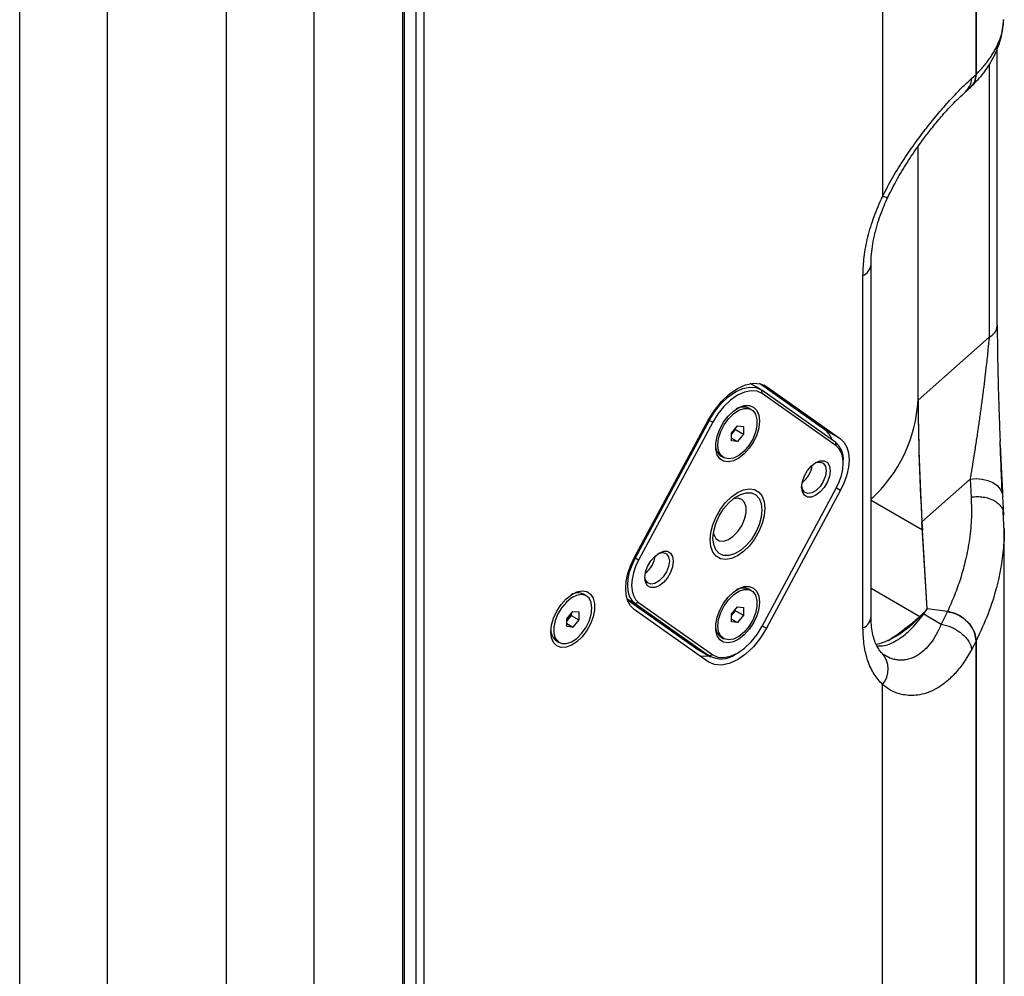
# Model space of a CAD drawing. Units: millimetres. Extents: x -306 to 2291, y 333 to 2406.
# Drawn here: x 1811 to 1989, y 1930 to 2102 of the extents above; entities that cross this region are included whole.
import ezdxf

# ---------------------------------------------------------------- set-up
doc = ezdxf.new("R2010")
doc.units = ezdxf.units.MM

msp = doc.modelspace()

# ---------------------------------------------------------------- linework, layer by layer
at = {"color": 7, "linetype": 'Continuous', "lineweight": 25}
for p, q in [((1983.886, 2243.862), (1983.886, 2092.493)), ((1983.886, 2092.493), (1983.886, 2243.862)), ((1967.018, 2228.939), (1967.018, 2070.477)), ((1811.394, 1772.29), (1811.394, 2170.762)), ((1880.469, 2170.32), (1880.469, 1786.546)), ((1827.243, 1768.937), (1827.243, 2167.409)), ((1864.489, 1769.645), (1864.489, 2168.117)), ((1848.636, 2165.231), (1848.636, 1766.759)), ((1880.752, 2138.719), (1880.752, 1821.084)), ((1882.873, 2126.757), (1882.873, 1830.597)), ((1884.287, 2126.757), (1884.287, 1830.597)), ((1987.718, 2047.116), (1987.718, 2097.346)), ((1986.254, 2094.366), (1986.254, 2045.075)), ((1983.135, 2091.797), (1983.886, 2092.493)), ((1981.775, 2089.116), (1982.936, 2090.182)), ((1973.423, 2033.721), (1973.423, 2079.487)), ((1973.423, 2033.698), (1973.423, 2079.487)), ((1964.947, 1994.644), (1964.947, 2058.229)), ((1963.483, 1992.603), (1963.483, 2056.188)), ((1986.254, 2045.075), (1973.423, 2033.698)), ((1945.002, 2035.663), (1943.176, 2036.717)), ((1956.639, 2028.351), (1944.806, 2036.717)), ((1945.325, 2034.885), (1945.234, 2035.514)), ((1958.588, 2026.073), (1945.234, 2035.514)), ((1945.583, 2036.466), (1946.114, 2036.159)), ((1946.114, 2036.159), (1959.467, 2026.718)), ((1958.679, 2025.444), (1945.325, 2034.885)), ((1943.356, 2031.994), (1942.931, 2032.239)), ((1922.244, 2005.23), (1935.598, 2030.088)), ((1935.77, 2030.05), (1922.416, 2005.191)), ((1935.623, 2030.135), (1935.77, 2030.05)), ((1936.386, 2029.725), (1935.77, 2030.05)), ((1936.386, 2029.725), (1923.033, 2004.866)), ((1939.795, 2027.759), (1940.856, 2029.078)), ((1939.795, 2027.506), (1940.502, 2028.386)), ((1940.502, 2028.386), (1940.502, 2028.639)), ((1940.502, 2028.386), (1941.916, 2027.569)), ((1940.856, 2029.078), (1941.916, 2028.984)), ((1941.916, 2028.984), (1941.916, 2027.569)), ((1959.467, 2026.718), (1956.639, 2028.351)), ((1939.795, 2026.345), (1939.795, 2027.759)), ((1939.795, 2026.862), (1940.856, 2026.25)), ((1940.856, 2026.25), (1939.795, 2026.345)), ((1941.916, 2027.569), (1940.856, 2026.25)), ((1958.679, 2025.444), (1958.588, 2026.073)), ((1937.932, 2023.579), (1938.356, 2023.334)), ((1959.948, 2022.355), (1959.948, 2022.763)), ((1982.809, 2019.454), (1974.133, 2011.761)), ((1982.809, 2019.454), (1983.003, 2016.22)), ((1945.325, 1992.942), (1958.679, 2017.801)), ((1959.467, 2017.437), (1946.114, 1992.578)), ((1958.716, 2017.871), (1959.467, 2017.437)), ((1988.909, 2013.105), (1988.715, 2016.339)), ((1974.213, 2010.267), (1964.947, 2015.616)), ((1988.802, 2013.687), (1988.888, 2013.103)), ((1988.961, 2009.995), (1988.803, 2013.687)), ((1975.08, 1996.038), (1974.133, 2011.761)), ((1988.976, 2010.578), (1988.971, 2009.996)), ((1988.985, 1854.55), (1988.985, 2010.578)), ((1975.07, 1996.027), (1974.213, 2010.267)), ((1922.416, 2005.191), (1922.269, 2005.276)), ((1923.033, 2004.866), (1922.416, 2005.191)), ((1964.947, 1999.779), (1973.757, 1994.693)), ((1913.595, 1998.411), (1913.082, 1998.707)), ((1943.356, 1999.333), (1942.931, 1999.578)), ((1920.959, 1997.843), (1922.416, 1997.002)), ((1921.016, 1997.672), (1933.295, 1988.99)), ((1923.033, 1997.223), (1922.416, 1997.002)), ((1922.416, 1997.002), (1935.77, 1987.561)), ((1923.033, 1997.223), (1936.386, 1987.782)), ((1939.795, 1995.097), (1940.856, 1996.417)), ((1940.856, 1996.417), (1941.916, 1996.322)), ((1941.916, 1996.322), (1941.916, 1994.908)), ((1910.095, 1994.28), (1911.155, 1995.602)), ((1910.876, 1994.873), (1910.346, 1994.212)), ((1910.875, 1995.253), (1910.876, 1994.873)), ((1910.876, 1994.873), (1912.219, 1994.097)), ((1911.155, 1995.602), (1912.217, 1995.51)), ((1912.217, 1995.51), (1912.219, 1994.097)), ((1935.598, 1986.508), (1922.244, 1995.949)), ((1939.795, 1994.844), (1940.502, 1995.724)), ((1939.795, 1993.683), (1939.795, 1995.097)), ((1940.502, 1995.724), (1940.502, 1995.977)), ((1940.502, 1995.724), (1941.916, 1994.908)), ((1941.916, 1994.908), (1940.856, 1993.588)), ((1974.313, 1995.187), (1973.757, 1994.693)), ((1975.08, 1996.038), (1974.268, 1995.137)), ((1974.447, 1995.136), (1975.08, 1996.038)), ((1974.447, 1995.136), (1977.61, 1993.31)), ((1978.731, 1995.563), (1975.08, 1996.038)), ((1978.731, 1995.563), (1975.08, 1996.038)), ((1978.731, 1995.563), (1977.61, 1993.31)), ((1910.098, 1992.868), (1910.095, 1994.28)), ((1910.346, 1994.212), (1910.096, 1993.9)), ((1910.097, 1993.389), (1911.16, 1992.776)), ((1911.16, 1992.776), (1910.098, 1992.868)), ((1912.219, 1994.097), (1911.16, 1992.776)), ((1939.795, 1994.201), (1940.856, 1993.588)), ((1940.856, 1993.588), (1939.795, 1993.683)), ((1945.363, 1993.012), (1946.114, 1992.578)), ((1937.932, 1990.917), (1938.356, 1990.672)), ((1908.207, 1990.263), (1908.72, 1989.967)), ((1965.838, 1989.699), (1965.925, 1989.649)), ((1983.886, 1990.226), (1983.135, 1988.777)), ((1983.886, 1990.226), (1983.886, 1838.857)), ((1983.886, 1838.857), (1983.886, 1990.226)), ((1935.77, 1987.561), (1933.295, 1988.99)), ((1933.295, 1988.99), (1933.528, 1988.841)), ((1933.528, 1988.841), (1936.003, 1987.412)), ((1936.386, 1987.782), (1935.77, 1987.561)), ((1940.503, 1987.858), (1940.857, 1988.062)), ((1968.321, 1987.195), (1967.173, 1987.802)), ((1968.287, 1987.218), (1967.604, 1987.563)), ((1967.018, 1823.934), (1967.018, 1982.396))]:
    msp.add_line(p, q, dxfattribs=at)
at = {"color": 7, "linetype": 'Continuous', "lineweight": 25, "flags": 128}
for points in [[(1935.598, 2030.088), (1936.696, 2031.867), (1937.977, 2033.461), (1939.384, 2034.801), (1940.856, 2035.83), (1942.327, 2036.5), (1943.734, 2036.784), (1945.015, 2036.669), (1946.114, 2036.159)], [(1935.77, 2030.05), (1936.759, 2031.65), (1937.912, 2033.085), (1939.178, 2034.292), (1940.502, 2035.217), (1941.826, 2035.821), (1943.093, 2036.076), (1944.246, 2035.972), (1945.234, 2035.514)], [(1945.325, 2034.885), (1944.391, 2035.318), (1943.302, 2035.416), (1942.106, 2035.175), (1940.856, 2034.605), (1939.605, 2033.731), (1938.409, 2032.591), (1937.32, 2031.236), (1936.386, 2029.725)], [(1944.816, 2029.95), (1944.691, 2028.741), (1944.326, 2027.464), (1943.742, 2026.2), (1942.977, 2025.028), (1942.079, 2024.022), (1941.104, 2023.244), (1940.114, 2022.744), (1939.17, 2022.553), (1938.332, 2022.684), (1937.652, 2023.127), (1937.174, 2023.855), (1936.927, 2024.823), (1936.927, 2025.969), (1937.174, 2027.222), (1937.652, 2028.503), (1938.332, 2029.73), (1939.17, 2030.828), (1940.114, 2031.727), (1941.104, 2032.371), (1942.079, 2032.719), (1942.977, 2032.75), (1943.742, 2032.461), (1944.326, 2031.87), (1944.691, 2031.015), (1944.816, 2029.95)], [(1937.32, 2025.623), (1937.451, 2026.8), (1937.835, 2028.042), (1938.443, 2029.255), (1939.229, 2030.35), (1940.136, 2031.246), (1941.097, 2031.877), (1942.04, 2032.195), (1942.895, 2032.177), (1943.598, 2031.824), (1944.099, 2031.163), (1944.358, 2030.242), (1944.358, 2029.13), (1944.099, 2027.91), (1943.598, 2026.671), (1942.895, 2025.506), (1942.04, 2024.501), (1941.097, 2023.73), (1940.136, 2023.252), (1939.229, 2023.1), (1938.443, 2023.287), (1937.835, 2023.799), (1937.451, 2024.597), (1937.32, 2025.623)], [(1959.467, 2026.718), (1960.124, 2026.08), (1960.61, 2025.222), (1960.908, 2024.173), (1961.008, 2022.967), (1960.908, 2021.646), (1960.61, 2020.252), (1960.124, 2018.833), (1959.467, 2017.437)], [(1958.679, 2017.801), (1959.22, 2018.951), (1959.619, 2020.119), (1959.865, 2021.266), (1959.948, 2022.355), (1959.865, 2023.348), (1959.619, 2024.212), (1959.22, 2024.919), (1958.679, 2025.444)], [(1957.561, 2020.977), (1957.436, 2019.99), (1957.072, 2018.955), (1956.505, 2017.973), (1955.79, 2017.14), (1954.998, 2016.537), (1954.206, 2016.225), (1953.491, 2016.233), (1952.924, 2016.56), (1952.56, 2017.175), (1952.435, 2018.018), (1952.56, 2019.005), (1952.924, 2020.04), (1953.491, 2021.022), (1954.206, 2021.855), (1954.998, 2022.457), (1955.79, 2022.77), (1956.505, 2022.762), (1957.072, 2022.434), (1957.436, 2021.819), (1957.561, 2020.977)], [(1954.814, 2022.344), (1955.028, 2022.436), (1955.749, 2022.549), (1956.337, 2022.319), (1956.721, 2021.773), (1956.854, 2020.977)], [(1956.854, 2020.977), (1956.721, 2020.028), (1956.337, 2019.039), (1955.749, 2018.13), (1955.028, 2017.41), (1954.261, 2016.967), (1953.539, 2016.854), (1952.952, 2017.084), (1952.568, 2017.63), (1952.441, 2018.233)], [(1982.809, 2019.454), (1983.904, 2019.545), (1984.991, 2019.466), (1986.016, 2019.221), (1986.931, 2018.823), (1987.691, 2018.289), (1988.258, 2017.647), (1988.607, 2016.928), (1988.715, 2016.339)], [(1945.805, 2014.191), (1945.681, 2012.847), (1945.315, 2011.428), (1944.726, 2010.004), (1943.942, 2008.646), (1943.003, 2007.423), (1941.957, 2006.397), (1940.856, 2005.618), (1939.754, 2005.125), (1938.708, 2004.944), (1937.77, 2005.083), (1936.986, 2005.536), (1936.396, 2006.279), (1936.03, 2007.276), (1935.906, 2008.476), (1936.03, 2009.819), (1936.396, 2011.239), (1936.986, 2012.663), (1937.77, 2014.021), (1938.708, 2015.243), (1939.754, 2016.27), (1940.856, 2017.049), (1941.957, 2017.542), (1943.003, 2017.723), (1943.942, 2017.584), (1944.726, 2017.131), (1945.315, 2016.388), (1945.681, 2015.391), (1945.805, 2014.191)], [(1945.805, 2014.191), (1945.681, 2012.847), (1945.315, 2011.428), (1944.726, 2010.004), (1943.942, 2008.646), (1943.003, 2007.423), (1941.957, 2006.397), (1940.856, 2005.618), (1939.754, 2005.125), (1938.708, 2004.944), (1937.77, 2005.083), (1936.986, 2005.536), (1936.396, 2006.279), (1936.03, 2007.276), (1935.906, 2008.476), (1936.03, 2009.819), (1936.396, 2011.239), (1936.986, 2012.663), (1937.77, 2014.021), (1938.708, 2015.243), (1939.754, 2016.27), (1940.856, 2017.049), (1941.957, 2017.542), (1943.003, 2017.723), (1943.942, 2017.584), (1944.726, 2017.131), (1945.315, 2016.388), (1945.681, 2015.391), (1945.805, 2014.191)], [(1945.275, 2013.885), (1945.147, 2012.589), (1944.769, 2011.221), (1944.164, 2009.859), (1943.366, 2008.583), (1942.423, 2007.466), (1941.388, 2006.575), (1940.323, 2005.96), (1939.289, 2005.657), (1938.345, 2005.684), (1937.548, 2006.04), (1936.943, 2006.703), (1936.565, 2007.635), (1936.436, 2008.782), (1936.565, 2010.078), (1936.943, 2011.446), (1937.548, 2012.808), (1938.345, 2014.084), (1939.289, 2015.2), (1940.323, 2016.092), (1941.388, 2016.707), (1942.423, 2017.01), (1943.366, 2016.983), (1944.164, 2016.627), (1944.769, 2015.964), (1945.147, 2015.032), (1945.275, 2013.885)], [(1936.505, 2009.717), (1936.57, 2009.469), (1936.959, 2008.761), (1937.568, 2008.355), (1938.344, 2008.286), (1939.217, 2008.56), (1940.11, 2009.153), (1940.944, 2010.012), (1941.644, 2011.061), (1942.149, 2012.207), (1942.413, 2013.348), (1942.413, 2014.382), (1942.149, 2015.219), (1941.644, 2015.782), (1940.944, 2016.023), (1940.11, 2015.919), (1940.079, 2015.909)], [(1922.244, 1995.949), (1921.587, 1996.587), (1921.102, 1997.445), (1920.804, 1998.494), (1920.703, 1999.7), (1920.804, 2001.021), (1921.102, 2002.415), (1921.587, 2003.833), (1922.244, 2005.23)], [(1922.416, 1997.002), (1921.837, 1997.565), (1921.408, 1998.322), (1921.145, 1999.248), (1921.057, 2000.312), (1921.145, 2001.478), (1921.408, 2002.707), (1921.837, 2003.959), (1922.416, 2005.191)], [(1929.277, 2004.649), (1929.151, 2003.662), (1928.787, 2002.627), (1928.22, 2001.644), (1927.506, 2000.811), (1926.714, 2000.209), (1925.922, 1999.897), (1925.207, 1999.905), (1924.64, 2000.232), (1924.276, 2000.847), (1924.15, 2001.69), (1924.276, 2002.677), (1924.64, 2003.712), (1925.207, 2004.694), (1925.922, 2005.527), (1926.714, 2006.129), (1927.506, 2006.442), (1928.22, 2006.434), (1928.787, 2006.106), (1929.151, 2005.491), (1929.277, 2004.649)], [(1926.53, 2006.016), (1926.744, 2006.108), (1927.465, 2006.221), (1928.053, 2005.991), (1928.436, 2005.445), (1928.57, 2004.649)], [(1923.033, 2004.866), (1922.492, 2003.716), (1922.092, 2002.548), (1921.847, 2001.4), (1921.764, 2000.312), (1921.847, 1999.319), (1922.092, 1998.455), (1922.492, 1997.748), (1923.033, 1997.223)], [(1928.57, 2004.649), (1928.436, 2003.699), (1928.053, 2002.71), (1927.465, 2001.801), (1926.744, 2001.082), (1925.976, 2000.639), (1925.255, 2000.526), (1924.667, 2000.756), (1924.284, 2001.302), (1924.157, 2001.905)], [(1944.816, 1997.288), (1944.691, 1996.079), (1944.326, 1994.803), (1943.742, 1993.539), (1942.977, 1992.367), (1942.079, 1991.36), (1941.104, 1990.582), (1940.114, 1990.083), (1939.17, 1989.892), (1938.332, 1990.022), (1937.652, 1990.465), (1937.174, 1991.194), (1936.927, 1992.162), (1936.927, 1993.308), (1937.174, 1994.56), (1937.652, 1995.841), (1938.332, 1997.069), (1939.17, 1998.167), (1940.114, 1999.066), (1941.104, 1999.71), (1942.079, 2000.058), (1942.977, 2000.088), (1943.742, 1999.799), (1944.326, 1999.209), (1944.691, 1998.354), (1944.816, 1997.288)], [(1907.197, 1991.903), (1907.322, 1993.112), (1907.687, 1994.388), (1908.271, 1995.653), (1909.035, 1996.825), (1909.934, 1997.831), (1910.909, 1998.609), (1911.899, 1999.109), (1912.843, 1999.3), (1913.681, 1999.169), (1914.361, 1998.726), (1914.839, 1997.997), (1915.086, 1997.03), (1915.086, 1995.884), (1914.839, 1994.631), (1914.361, 1993.35), (1913.681, 1992.123), (1912.843, 1991.025), (1911.899, 1990.125), (1910.909, 1989.482), (1909.934, 1989.134), (1909.035, 1989.103), (1908.271, 1989.392), (1907.687, 1989.983), (1907.322, 1990.837), (1907.197, 1991.903)], [(1914.604, 1996.187), (1914.475, 1997.185), (1914.099, 1997.962), (1913.505, 1998.459), (1912.737, 1998.639), (1911.852, 1998.489), (1910.915, 1998.02), (1909.996, 1997.267), (1909.164, 1996.285), (1908.479, 1995.149), (1907.993, 1993.941), (1907.741, 1992.751), (1907.743, 1991.668), (1907.998, 1990.772), (1908.488, 1990.129), (1909.175, 1989.788), (1910.009, 1989.773), (1910.929, 1990.085), (1911.865, 1990.702), (1912.749, 1991.577), (1913.515, 1992.646), (1914.106, 1993.83), (1914.478, 1995.04), (1914.604, 1996.187)], [(1937.32, 1992.962), (1937.451, 1994.139), (1937.835, 1995.38), (1938.443, 1996.593), (1939.229, 1997.688), (1940.136, 1998.585), (1941.097, 1999.215), (1942.04, 1999.533), (1942.895, 1999.515), (1943.598, 1999.162), (1944.099, 1998.501), (1944.358, 1997.58), (1944.358, 1996.469), (1944.099, 1995.248), (1943.598, 1994.009), (1942.895, 1992.844), (1942.04, 1991.839), (1941.097, 1991.069), (1940.136, 1990.59), (1939.229, 1990.439), (1938.443, 1990.626), (1937.835, 1991.137), (1937.451, 1991.936), (1937.32, 1992.962)], [(1910.096, 1993.947), (1910.222, 1994.069), (1910.346, 1994.212)], [(1946.114, 1992.578), (1945.015, 1990.8), (1943.734, 1989.206), (1942.327, 1987.865), (1940.856, 1986.837), (1939.384, 1986.166), (1937.977, 1985.883), (1936.696, 1985.998), (1935.598, 1986.508)], [(1936.386, 1987.782), (1937.32, 1987.349), (1938.409, 1987.251), (1939.605, 1987.492), (1940.856, 1988.062), (1942.106, 1988.936), (1943.302, 1990.075), (1944.391, 1991.431), (1945.325, 1992.942)], [(1934.077, 1987.582), (1935.149, 1987.515), (1935.707, 1987.583)]]:
    msp.add_lwpolyline(points, dxfattribs=at)
at = {"color": 7, "linetype": 'Continuous', "lineweight": 25}
for centre, radius, start, end in [((1979.145, 2092.135), 4.004, 310.88177, 355.16522), ((1962.495, 2058.441), 2.46, 293.66713, 355.30636), ((1985.237, 2047.35), 2.492, 294.06971, 354.61015), ((1947.589, 2035.049), 25.868, 312.14631, 357.05829), ((1941.911, 2030.032), 2.431, 65.18233, 121.59265), ((1954.472, 2025.504), 3.578, 17.29627, 52.72593), ((1939.261, 2025.53), 2.361, 177.49145, 235.74433), ((1956.049, 2023.095), 3.913, 355.12866, 49.53971), ((1949.503, 2022.67), 4.896, 307.99834, 352.00704), ((1921.219, 2006.341), 4.896, 307.99834, 352.00704), ((1941.911, 1997.371), 2.431, 65.18234, 121.59276), ((1912.086, 1996.648), 2.287, 64.19792, 121.50347), ((1908.415, 1995.771), 2.482, 321.09123, 346.58451), ((1962.445, 1994.894), 2.515, 294.37466, 354.3052), ((1942.894, 2029.225), 46.314, 302.97271, 311.78871), ((1939.261, 1992.869), 2.361, 177.49133, 235.74432), ((1909.558, 1992.188), 2.351, 179.35777, 234.9516), ((1937.893, 1991.584), 4.549, 242.17219, 305.01285), ((1963.73, 1985.178), 4.307, 319.76995, 41.77079)]:
    msp.add_arc(centre, radius, start, end, dxfattribs=at)
for centre, major_axis, ratio, start_param, end_param in [((1974.488, 2019.635), (-0.771, 19.492), 0.0377193, 0.7616735, 2.0706704), ((1974.133, 2021.906), (-0.539, 15.556), 0.0297272, 0.7093522, 2.2801485)]:
    msp.add_ellipse(centre, major_axis=major_axis, ratio=ratio, start_param=start_param, end_param=end_param, dxfattribs=at)
for points, knots in [([(1982.928, 2090.207), (1983.641, 2090.928), (1985.247, 2092.552), (1987.105, 2095.5), (1988.508, 2098.838), (1988.763, 2101.21), (1988.884, 2102.342)], [0, 0, 0, 0, 0.2088753, 0.4702929, 0.7469811, 1, 1, 1, 1]), ([(1983.886, 2092.493), (1984.123, 2092.73), (1984.595, 2093.199), (1985.235, 2093.917), (1985.821, 2094.637), (1986.349, 2095.359), (1986.823, 2096.083), (1987.245, 2096.805), (1988.093, 2098.477), (1988.821, 2100.303), (1988.829, 2101.99), (1988.831, 2102.37)], [0, 0, 0, 0, 0.0803605, 0.1594822, 0.2373657, 0.3140116, 0.3894205, 0.4635932, 0.5365303, 0.8955921, 1, 1, 1, 1]), ([(1983.886, 2092.493), (1983.839, 2092.017), (1983.746, 2091.083), (1983.141, 2090.422), (1982.845, 2090.098)], [0, 0, 0, 0, 0.5098896, 1, 1, 1, 1]), ([(1982.919, 2090.196), (1983.175, 2090.477), (1983.75, 2091.106), (1983.837, 2091.998), (1983.886, 2092.493)], [0, 0, 0, 0, 0.4453375, 1, 1, 1, 1]), ([(1967.018, 2070.477), (1967.629, 2071.643), (1968.839, 2073.955), (1970.917, 2077.258), (1973.086, 2080.37), (1975.276, 2083.245), (1977.401, 2085.825), (1979.425, 2088.118), (1981.393, 2090.185), (1982.535, 2091.243), (1983.135, 2091.797)], [0, 0, 0, 0, 0.1228122, 0.2434327, 0.3652557, 0.4887466, 0.6098146, 0.7307304, 0.8588318, 1, 1, 1, 1]), ([(1967.932, 2070.231), (1968.606, 2071.573), (1969.828, 2074.009), (1971.619, 2076.865), (1972.921, 2078.79), (1973.809, 2080.038), (1974.826, 2081.413), (1976.184, 2083.158), (1978.015, 2085.339), (1979.633, 2087.089), (1980.93, 2088.374), (1981.521, 2088.892), (1981.827, 2089.16)], [0, 0, 0, 0, 0.1551256, 0.2815162, 0.349223, 0.4033663, 0.4490104, 0.5405197, 0.6633203, 0.8168328, 0.9048835, 1, 1, 1, 1]), ([(1963.483, 2056.188), (1963.526, 2057.301), (1963.613, 2059.541), (1964.326, 2063.155), (1965.419, 2066.842), (1966.487, 2069.271), (1967.018, 2070.477)], [0, 0, 0, 0, 0.2483754, 0.5, 0.7516246, 1, 1, 1, 1]), ([(1964.963, 2058.243), (1964.958, 2058.408), (1964.939, 2059.111), (1965.057, 2060.495), (1965.325, 2062.356), (1965.756, 2064.284), (1966.311, 2066.188), (1966.944, 2067.944), (1967.512, 2069.33), (1967.878, 2070.103), (1968.01, 2070.381)], [0, 0, 0, 0, 0.0484596, 0.2063911, 0.3643315, 0.5211893, 0.6743934, 0.8164114, 0.9340099, 1, 1, 1, 1]), ([(1967.018, 2070.477), (1967.323, 2070.404), (1967.791, 2070.293), (1968.002, 2070.326), (1967.992, 2070.381), (1967.99, 2070.389)], [0, 0, 0, 0, 0.6160006, 0.9452038, 1, 1, 1, 1]), ([(1987.713, 2047.242), (1987.717, 2046.27), (1987.722, 2044.781), (1987.753, 2042.534), (1987.796, 2040.019), (1987.876, 2036.517), (1987.992, 2032.574), (1988.112, 2029.096), (1988.188, 2027.174), (1988.224, 2026.265)], [0, 0, 0, 0, 0.1552691, 0.2377172, 0.322811, 0.5086039, 0.7156733, 0.8654081, 1, 1, 1, 1]), ([(1986.254, 2045.075), (1986.186, 2044.325), (1986.04, 2042.715), (1985.766, 2040.216), (1985.478, 2037.784), (1985.186, 2035.452), (1984.929, 2033.497), (1984.718, 2031.946), (1984.564, 2030.832), (1984.407, 2029.716), (1984.252, 2028.636), (1984.096, 2027.571), (1983.93, 2026.454), (1983.75, 2025.26), (1983.542, 2023.922), (1983.337, 2022.627), (1983.138, 2021.405), (1982.969, 2020.387), (1982.86, 2019.753), (1982.809, 2019.454)], [0, 0, 0, 0, 0.0885675, 0.1900892, 0.2655577, 0.3483708, 0.4400492, 0.4792463, 0.5211096, 0.565646, 0.6069169, 0.6466469, 0.6913558, 0.7410447, 0.7931406, 0.8593759, 0.9087935, 0.9570285, 1, 1, 1, 1]), ([(1988.61, 2016.918), (1988.573, 2017.773), (1988.505, 2019.396), (1988.394, 2022.037), (1988.3, 2024.342), (1988.243, 2025.807), (1988.22, 2026.389)], [0, 0, 0, 0, 0.310464, 0.5897115, 0.8369771, 1, 1, 1, 1]), ([(1988.25, 2025.631), (1988.288, 2024.719), (1988.367, 2022.859), (1988.488, 2020.354), (1988.594, 2018.323), (1988.657, 2017.239), (1988.681, 2016.831)], [0, 0, 0, 0, 0.2854314, 0.5817748, 0.8425235, 1, 1, 1, 1]), ([(1983.003, 2016.22), (1983.042, 2014.839), (1983.116, 2012.167), (1982.693, 2008.232), (1981.999, 2004.696), (1981.092, 2001.485), (1980.047, 1998.512), (1979.17, 1996.547), (1978.731, 1995.563)], [0, 0, 0, 0, 0.202903, 0.3928377, 0.5696546, 0.7129428, 0.8562419, 1, 1, 1, 1]), ([(1983.003, 2016.22), (1983.368, 2016.262), (1984.098, 2016.346), (1985.196, 2016.257), (1986.23, 2016.013), (1987.151, 2015.61), (1987.922, 2015.074), (1988.472, 2014.424), (1988.765, 2013.945), (1988.802, 2013.689), (1988.802, 2013.687)], [0, 0, 0, 0, 0.1427057, 0.2854114, 0.4281171, 0.5708228, 0.7135284, 0.8562341, 0.9989398, 1, 1, 1, 1]), ([(1988.971, 2009.996), (1988.971, 2009.79), (1988.969, 2008.977), (1988.879, 2007.539), (1988.698, 2005.675), (1988.42, 2003.78), (1988.051, 2001.855), (1987.361, 1998.982), (1986.14, 1995.079), (1984.651, 1991.873), (1983.886, 1990.226)], [0, 0, 0, 0, 0.0315884, 0.1244305, 0.2186074, 0.3141215, 0.4109756, 0.5091721, 0.7477517, 1, 1, 1, 1]), ([(1966.953, 1988.061), (1966.902, 1988.103), (1966.669, 1988.293), (1966.284, 1988.825), (1965.811, 1989.688), (1965.418, 1990.766), (1965.131, 1992.046), (1964.965, 1993.346), (1964.963, 1994.277), (1964.963, 1994.659)], [0, 0, 0, 0, 0.0505666, 0.2304055, 0.3995611, 0.5637177, 0.726016, 0.8878617, 1, 1, 1, 1]), ([(1974.268, 1995.137), (1973.613, 1994.456), (1972.329, 1993.124), (1970.412, 1991.643), (1968.654, 1990.576), (1967.146, 1989.943), (1966.225, 1989.664), (1965.874, 1989.636), (1965.872, 1989.636)], [0, 0, 0, 0, 0.2171604, 0.4254351, 0.6249353, 0.8159745, 0.9990898, 1, 1, 1, 1]), ([(1965.999, 1989.396), (1966.331, 1989.37), (1967.427, 1989.286), (1969.509, 1990.232), (1972.077, 1992.105), (1973.651, 1994.119), (1974.447, 1995.136)], [0, 0, 0, 0, 0.12589626, 0.41555421, 0.70487832, 1, 1, 1, 1]), ([(1974.27, 1995.136), (1974.272, 1995.138), (1974.28, 1995.147), (1974.307, 1995.153), (1974.36, 1995.156), (1974.412, 1995.144), (1974.447, 1995.136)], [0, 0, 0, 0, 0.0963557, 0.3351861, 0.5686858, 1, 1, 1, 1]), ([(1978.731, 1995.563), (1979.245, 1995.452), (1980.274, 1995.228), (1981.719, 1994.345), (1982.886, 1993.166), (1983.718, 1991.725), (1983.828, 1990.737), (1983.886, 1990.226)], [0, 0, 0, 0, 0.1939475, 0.3878238, 0.5837704, 0.78449, 1, 1, 1, 1]), ([(1983.886, 1990.226), (1983.832, 1990.72), (1983.724, 1991.71), (1982.883, 1993.181), (1981.653, 1994.404), (1980.193, 1995.257), (1979.196, 1995.466), (1978.731, 1995.563)], [0, 0, 0, 0, 0.2086428, 0.4173687, 0.6233286, 0.8241934, 1, 1, 1, 1]), ([(1967.018, 1982.396), (1966.487, 1982.99), (1965.419, 1984.185), (1964.326, 1986.61), (1963.613, 1989.401), (1963.526, 1991.54), (1963.483, 1992.603)], [0, 0, 0, 0, 0.2483754, 0.5, 0.7516246, 1, 1, 1, 1]), ([(1977.61, 1993.31), (1977.316, 1992.659), (1976.745, 1991.397), (1975.719, 1989.845), (1974.729, 1988.732), (1973.805, 1987.965), (1972.976, 1987.445), (1972.114, 1987.067), (1971.301, 1986.857), (1970.544, 1986.778), (1969.844, 1986.794), (1969.135, 1986.921), (1968.607, 1987.051), (1968.333, 1987.194), (1968.287, 1987.218)], [0, 0, 0, 0, 0.1367685, 0.2654986, 0.3903649, 0.4728675, 0.5554528, 0.6382445, 0.7213652, 0.7845956, 0.8497648, 0.9169169, 0.986092, 1, 1, 1, 1]), ([(1977.61, 1993.31), (1978.226, 1993.154), (1979.178, 1992.914), (1980.412, 1992.246), (1981.296, 1991.621), (1982.042, 1990.91), (1982.801, 1989.943), (1983.003, 1989.235), (1983.135, 1988.777)], [0, 0, 0, 0, 0.2377896, 0.367113, 0.4996276, 0.6321978, 0.7616801, 1, 1, 1, 1]), ([(1983.135, 1988.777), (1982.669, 1987.969), (1981.753, 1986.381), (1980.19, 1984.429), (1978.571, 1982.87), (1976.926, 1981.719), (1975.313, 1980.949), (1973.784, 1980.523), (1972.368, 1980.384), (1971.074, 1980.472), (1969.719, 1980.792), (1968.34, 1981.38), (1967.447, 1982.066), (1967.018, 1982.396)], [0, 0, 0, 0, 0.1108545, 0.2179217, 0.3218945, 0.4190726, 0.5115029, 0.5984195, 0.675796, 0.7490905, 0.8182071, 0.9125046, 1, 1, 1, 1])]:
    msp.add_open_spline(points, degree=3, knots=knots, dxfattribs=at)

doc.saveas('drawing.dxf')
